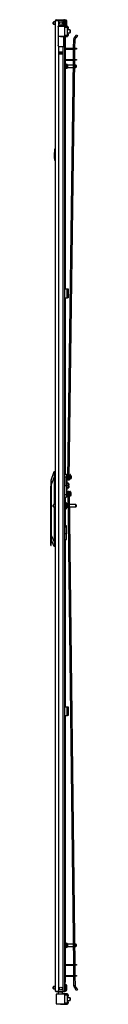
# Model space of a CAD drawing. Extents: x -174 to 36, y -21 to 124.
# Drawn here: x -48 to -46, y 12 to 95 of the extents above; entities that cross this region are included whole.
import ezdxf

# ---------------------------------------------------------------- set-up
doc = ezdxf.new("R2010")
doc.units = 0
doc.header["$MEASUREMENT"] = 0
doc.layers.add('TFR-TRI', color=7, linetype='CONTINUOUS')

msp = doc.modelspace()

# ---------------------------------------------------------------- linework, layer by layer
at = {"layer": 'TFR-TRI', "color": 5, "linetype": 'CONTINUOUS'}
for p, q in [((-47.909, 94.555), (-47.909, 94.587)), ((-47.909, 94.491), (-47.909, 94.555)), ((-47.728, 94.617), (-47.879, 94.617)), ((-47.879, 94.617), (-47.879, 94.57)), ((-47.879, 94.57), (-47.879, 94.476)), ((-46.824, 94.773), (-46.94, 94.773)), ((-46.824, 94.74), (-46.824, 94.773)), ((-46.824, 94.648), (-46.824, 94.74)), ((-46.824, 94.523), (-46.824, 94.648)), ((-46.824, 94.398), (-46.824, 94.523)), ((-46.784, 94.733), (-46.784, 94.693)), ((-46.784, 94.693), (-46.784, 94.588)), ((-46.784, 94.588), (-46.784, 94.458)), ((-47.909, 94.459), (-47.909, 94.491)), ((-47.879, 94.476), (-47.879, 94.429)), ((-47.879, 94.429), (-47.728, 94.429)), ((-46.94, 94.322), (-46.94, 94.296)), ((-46.94, 94.296), (-46.94, 94.279)), ((-46.94, 94.273), (-46.824, 94.273)), ((-46.824, 94.307), (-46.824, 94.398)), ((-46.824, 94.273), (-46.824, 94.307)), ((-46.784, 94.458), (-46.784, 94.353)), ((-46.784, 94.353), (-46.784, 94.313)), ((-46.831, 91.015), (-46.917, 91.015)), ((-46.917, 90.765), (-46.831, 90.765)), ((-46.825, 91.062), (-46.831, 91.062)), ((-46.831, 91.062), (-46.831, 91.029)), ((-46.831, 91.029), (-46.831, 90.943)), ((-46.831, 90.943), (-46.831, 90.837)), ((-46.831, 90.837), (-46.831, 90.751)), ((-46.831, 90.751), (-46.831, 90.718)), ((-46.831, 90.718), (-46.825, 90.718)), ((-46.825, 91.029), (-46.825, 91.062)), ((-46.825, 90.943), (-46.825, 91.029)), ((-46.825, 90.837), (-46.825, 90.943)), ((-46.825, 90.751), (-46.825, 90.837)), ((-46.825, 90.718), (-46.825, 90.751)), ((-46.22, 90.984), (-46.706, 90.984)), ((-46.706, 90.984), (-46.706, 90.937)), ((-46.706, 90.937), (-46.706, 90.843)), ((-46.706, 90.843), (-46.706, 90.796)), ((-46.706, 90.796), (-46.223, 90.796)), ((-46.104, 90.796), (-46.017, 90.796)), ((-46.017, 90.984), (-46.102, 90.984)), ((-46.017, 90.937), (-46.017, 90.984)), ((-46.017, 90.843), (-46.017, 90.937)), ((-46.017, 90.796), (-46.017, 90.843)), ((-45.987, 90.954), (-45.987, 90.922)), ((-45.987, 90.922), (-45.987, 90.858)), ((-45.987, 90.858), (-45.987, 90.826)), ((-47.909, 53.914), (-47.909, 53.946)), ((-47.909, 53.85), (-47.909, 53.914)), ((-47.728, 53.976), (-47.879, 53.976)), ((-47.879, 53.976), (-47.879, 53.929)), ((-47.879, 53.929), (-47.879, 53.835)), ((-46.824, 54.132), (-46.94, 54.132)), ((-46.824, 54.099), (-46.824, 54.132)), ((-46.824, 54.007), (-46.824, 54.099)), ((-46.824, 53.882), (-46.824, 54.007)), ((-46.784, 54.092), (-46.784, 54.052)), ((-46.784, 54.052), (-46.784, 53.947)), ((-46.784, 53.947), (-46.784, 53.817)), ((-46.667, 53.976), (-46.706, 53.976)), ((-46.706, 53.976), (-46.706, 53.929)), ((-46.706, 53.929), (-46.706, 53.835)), ((-46.017, 53.976), (-46.549, 53.976)), ((-46.017, 53.929), (-46.017, 53.976)), ((-46.017, 53.835), (-46.017, 53.929)), ((-45.987, 53.946), (-45.987, 53.914)), ((-45.987, 53.914), (-45.987, 53.85)), ((-47.909, 53.818), (-47.909, 53.85)), ((-47.879, 53.835), (-47.879, 53.788)), ((-47.879, 53.788), (-47.728, 53.788)), ((-46.94, 53.632), (-46.824, 53.632)), ((-46.824, 53.757), (-46.824, 53.882)), ((-46.824, 53.666), (-46.824, 53.757)), ((-46.824, 53.632), (-46.824, 53.666)), ((-46.784, 53.817), (-46.784, 53.712)), ((-46.784, 53.712), (-46.784, 53.672)), ((-46.706, 53.835), (-46.706, 53.788)), ((-46.706, 53.788), (-46.665, 53.788)), ((-46.547, 53.788), (-46.017, 53.788)), ((-46.017, 53.788), (-46.017, 53.835)), ((-45.987, 53.85), (-45.987, 53.818)), ((-46.831, 16.999), (-46.917, 16.999)), ((-46.917, 16.749), (-46.831, 16.749)), ((-46.825, 17.046), (-46.831, 17.046)), ((-46.831, 17.046), (-46.831, 17.013)), ((-46.831, 17.013), (-46.831, 16.927)), ((-46.831, 16.927), (-46.831, 16.821)), ((-46.831, 16.821), (-46.831, 16.735)), ((-46.831, 16.735), (-46.831, 16.702)), ((-46.831, 16.702), (-46.825, 16.702)), ((-46.825, 17.013), (-46.825, 17.046)), ((-46.825, 16.927), (-46.825, 17.013)), ((-46.825, 16.821), (-46.825, 16.927)), ((-46.825, 16.735), (-46.825, 16.821)), ((-46.825, 16.702), (-46.825, 16.735)), ((-46.237, 16.968), (-46.706, 16.968)), ((-46.706, 16.968), (-46.706, 16.921)), ((-46.706, 16.921), (-46.706, 16.827)), ((-46.706, 16.827), (-46.706, 16.78)), ((-46.706, 16.78), (-46.235, 16.78)), ((-46.017, 16.968), (-46.119, 16.968)), ((-46.117, 16.78), (-46.017, 16.78)), ((-46.017, 16.921), (-46.017, 16.968)), ((-46.017, 16.827), (-46.017, 16.921)), ((-46.017, 16.78), (-46.017, 16.827)), ((-45.987, 16.938), (-45.987, 16.906)), ((-45.987, 16.906), (-45.987, 16.842)), ((-45.987, 16.842), (-45.987, 16.81)), ((-47.909, 13.332), (-47.909, 13.364)), ((-47.909, 13.268), (-47.909, 13.332)), ((-47.909, 13.236), (-47.909, 13.268)), ((-47.728, 13.394), (-47.879, 13.394)), ((-47.879, 13.394), (-47.879, 13.347)), ((-47.879, 13.347), (-47.879, 13.253)), ((-46.824, 13.55), (-46.94, 13.55)), ((-46.824, 13.517), (-46.824, 13.55)), ((-46.824, 13.425), (-46.824, 13.517)), ((-46.824, 13.3), (-46.824, 13.425)), ((-46.824, 13.175), (-46.824, 13.3)), ((-46.784, 13.51), (-46.784, 13.47)), ((-46.784, 13.47), (-46.784, 13.365)), ((-46.784, 13.365), (-46.784, 13.235)), ((-47.879, 13.253), (-47.879, 13.206)), ((-47.879, 13.206), (-47.728, 13.206)), ((-46.94, 13.05), (-46.824, 13.05)), ((-46.824, 13.084), (-46.824, 13.175)), ((-46.824, 13.05), (-46.824, 13.084)), ((-46.784, 13.235), (-46.784, 13.13)), ((-46.784, 13.13), (-46.784, 13.09))]:
    msp.add_line(p, q, dxfattribs=at)
at = {"layer": 'TFR-TRI', "color": 20, "linetype": 'CONTINUOUS'}
for p, q in [((-47.728, 13.025), (-47.728, 94.74)), ((-47.728, 94.74), (-47.691, 94.74)), ((-47.691, 94.74), (-47.59, 94.74)), ((-47.657, 94.811), (-47.593, 94.811)), ((-47.657, 94.771), (-47.657, 94.811)), ((-47.593, 94.771), (-47.657, 94.771)), ((-47.593, 94.811), (-47.44, 94.811)), ((-47.44, 94.771), (-47.593, 94.771)), ((-47.59, 94.74), (-47.452, 94.74)), ((-47.452, 94.312), (-47.452, 94.74)), ((-47.452, 94.74), (-47.157, 94.74)), ((-47.44, 94.811), (-47.163, 94.811)), ((-47.44, 94.811), (-47.44, 94.771)), ((-47.163, 94.771), (-47.44, 94.771)), ((-47.163, 94.811), (-47.067, 94.811)), ((-47.163, 94.771), (-47.163, 94.811)), ((-47.067, 94.771), (-47.163, 94.771)), ((-47.078, 94.401), (-47.078, 94.661)), ((-47.067, 94.811), (-47.011, 94.811)), ((-47.011, 94.771), (-47.067, 94.771)), ((-47.011, 94.811), (-47.011, 94.771)), ((-46.98, 94.74), (-46.98, 94.401)), ((-46.94, 94.74), (-46.94, 94.401)), ((-47.491, 94.244), (-47.49, 94.257)), ((-47.491, 94.244), (-47.491, 92.633)), ((-47.49, 94.257), (-47.487, 94.27)), ((-47.487, 94.27), (-47.482, 94.281)), ((-47.482, 94.281), (-47.474, 94.293)), ((-47.474, 94.293), (-47.464, 94.303)), ((-47.464, 94.303), (-47.452, 94.312)), ((-47.413, 94.322), (-47.157, 94.322)), ((-46.98, 94.345), (-46.98, 94.401)), ((-46.98, 94.401), (-46.94, 94.401)), ((-46.98, 94.322), (-46.98, 94.345)), ((-46.94, 94.322), (-46.98, 94.322)), ((-46.956, 94.322), (-46.956, 94.279)), ((-46.94, 94.401), (-46.94, 94.345)), ((-46.94, 94.345), (-46.94, 94.322)), ((-46.917, 94.273), (-46.917, 94.264)), ((-46.917, 93.391), (-46.917, 92.4)), ((-47.49, 92.618), (-47.491, 92.633)), ((-47.486, 92.604), (-47.49, 92.618)), ((-47.48, 92.592), (-47.486, 92.604)), ((-47.472, 92.582), (-47.48, 92.592)), ((-47.463, 92.573), (-47.472, 92.582)), ((-47.452, 92.565), (-47.463, 92.573)), ((-47.452, 13.025), (-47.452, 92.565)), ((-47.413, 92.555), (-47.078, 92.555)), ((-47.393, 91.94), (-47.393, 92.083)), ((-47.393, 92.083), (-47.137, 92.083)), ((-47.18, 92.05), (-47.18, 92.082)), ((-47.149, 92.05), (-47.149, 92.082)), ((-47.137, 91.94), (-47.137, 92.083)), ((-47.078, 13.025), (-47.078, 92.555)), ((-47.078, 92.555), (-46.981, 92.555)), ((-46.981, 92.555), (-46.94, 92.555)), ((-46.94, 13.025), (-46.94, 92.555)), ((-46.917, 92.337), (-46.917, 91.462)), ((-47.393, 91.94), (-47.137, 91.94)), ((-47.18, 91.939), (-47.18, 91.972)), ((-47.149, 91.939), (-47.149, 91.972)), ((-46.917, 91.4), (-46.917, 72.14)), ((-46.917, 71.392), (-46.917, 56.544)), ((-46.917, 54.614), (-46.917, 54.132)), ((-46.917, 53.633), (-46.917, 52.206)), ((-46.917, 51.053), (-46.917, 36.963)), ((-46.917, 36.214), (-46.917, 15.266)), ((-46.917, 15.203), (-46.917, 14.329)), ((-46.917, 14.266), (-46.917, 13.782)), ((-46.917, 13.782), (-46.94, 13.782)), ((-46.917, 13.55), (-46.917, 13.782)), ((-47.728, 13.025), (-47.691, 13.025)), ((-47.691, 13.025), (-47.59, 13.025)), ((-47.657, 12.993), (-47.593, 12.993)), ((-47.657, 12.954), (-47.657, 12.993)), ((-47.593, 12.954), (-47.657, 12.954)), ((-47.593, 12.993), (-47.44, 12.993)), ((-47.44, 12.954), (-47.593, 12.954)), ((-47.59, 13.025), (-47.452, 13.025)), ((-47.452, 13.025), (-47.078, 13.025)), ((-47.44, 12.993), (-47.098, 12.993)), ((-47.44, 12.993), (-47.44, 12.954)), ((-47.098, 12.954), (-47.44, 12.954)), ((-47.098, 12.993), (-46.986, 12.993)), ((-47.098, 12.954), (-47.098, 12.993)), ((-46.986, 12.954), (-47.098, 12.954)), ((-47.078, 13.025), (-46.981, 13.025)), ((-46.986, 12.993), (-46.94, 12.993)), ((-46.94, 12.954), (-46.986, 12.954)), ((-46.981, 13.025), (-46.94, 13.025)), ((-46.94, 12.993), (-46.94, 12.954))]:
    msp.add_line(p, q, dxfattribs=at)
at = {"layer": 'TFR-TRI', "color": 58, "linetype": 'CONTINUOUS'}
for p, q in [((-47.657, 94.771), (-47.657, 94.739)), ((-47.22, 92.049), (-47.22, 92.081)), ((-47.188, 92.081), (-47.188, 92.049)), ((-47.22, 91.94), (-47.22, 91.972)), ((-47.188, 91.972), (-47.188, 91.94)), ((-47.657, 13.025), (-47.657, 12.993))]:
    msp.add_line(p, q, dxfattribs=at)
at = {"layer": 'TFR-TRI', "color": 153, "linetype": 'CONTINUOUS'}
for p, q in [((-47.027, 94.74), (-47.157, 94.74)), ((-46.98, 94.74), (-47.027, 94.74)), ((-47.479, 94.291), (-47.312, 94.291)), ((-47.312, 94.291), (-47.145, 94.291)), ((-47.145, 94.291), (-47.024, 94.291)), ((-47.024, 94.291), (-46.98, 94.291)), ((-46.98, 94.291), (-46.98, 94.322)), ((-47.501, 12.915), (-47.501, 12.756)), ((-47.446, 12.915), (-47.501, 12.915)), ((-47.314, 12.915), (-47.446, 12.915)), ((-47.182, 12.915), (-47.314, 12.915)), ((-47.127, 12.915), (-47.182, 12.915)), ((-47.127, 12.776), (-47.127, 12.915))]:
    msp.add_line(p, q, dxfattribs=at)
at = {"layer": 'TFR-TRI', "color": 63, "linetype": 'CONTINUOUS'}
for p, q in [((-47.5, 94.259), (-47.314, 94.261)), ((-47.314, 94.241), (-47.491, 94.24)), ((-47.314, 94.261), (-47.19, 94.26)), ((-47.314, 94.26), (-47.314, 94.261)), ((-47.314, 94.257), (-47.314, 94.26)), ((-47.314, 94.252), (-47.314, 94.257)), ((-47.314, 94.246), (-47.314, 94.252)), ((-47.314, 94.243), (-47.314, 94.246)), ((-47.314, 94.241), (-47.314, 94.243)), ((-47.182, 94.241), (-47.314, 94.241)), ((-47.19, 94.26), (-47.084, 94.26)), ((-47.071, 94.24), (-47.182, 94.241)), ((-47.084, 94.26), (-47.014, 94.26)), ((-46.996, 94.24), (-47.071, 94.24)), ((-47.014, 94.26), (-46.989, 94.26)), ((-46.97, 94.24), (-46.996, 94.24)), ((-46.724, 94.266), (-46.995, 94.264)), ((-46.989, 94.26), (-46.946, 94.259)), ((-46.97, 94.24), (-46.97, 93.416)), ((-46.94, 94.24), (-46.97, 94.24)), ((-46.94, 94.166), (-46.97, 94.165)), ((-46.724, 94.154), (-46.97, 94.145)), ((-46.946, 94.259), (-46.724, 94.258)), ((-46.942, 94.254), (-46.946, 94.259)), ((-46.94, 94.24), (-46.942, 94.254)), ((-46.724, 94.239), (-46.94, 94.24)), ((-46.94, 94.24), (-46.94, 94.166)), ((-46.724, 94.173), (-46.94, 94.166)), ((-46.724, 94.261), (-46.724, 94.266)), ((-46.724, 94.258), (-46.724, 94.261)), ((-46.724, 94.258), (-46.724, 94.239)), ((-46.724, 94.239), (-46.724, 94.173)), ((-46.664, 94.202), (-46.724, 94.204)), ((-46.724, 94.173), (-46.724, 94.154)), ((-46.724, 93.502), (-46.724, 94.154)), ((-46.724, 94.042), (-46.664, 94.045)), ((-46.664, 94.162), (-46.664, 94.202)), ((-46.664, 94.084), (-46.664, 94.162)), ((-46.664, 94.045), (-46.664, 94.084)), ((-46.645, 94.182), (-46.645, 94.153)), ((-46.645, 94.153), (-46.645, 94.094)), ((-46.645, 94.094), (-46.645, 94.064)), ((-47.491, 93.416), (-47.314, 93.414)), ((-47.314, 93.395), (-47.491, 93.396)), ((-47.314, 93.414), (-47.182, 93.415)), ((-47.314, 93.395), (-47.314, 93.414)), ((-47.314, 93.413), (-47.314, 93.414)), ((-47.314, 93.41), (-47.314, 93.413)), ((-47.314, 93.404), (-47.314, 93.41)), ((-47.314, 93.399), (-47.314, 93.404)), ((-47.314, 93.396), (-47.314, 93.399)), ((-47.314, 93.395), (-47.314, 93.396)), ((-47.314, 93.395), (-46.724, 93.39)), ((-47.19, 93.395), (-47.314, 93.395)), ((-47.084, 93.396), (-47.19, 93.395)), ((-47.182, 93.415), (-47.071, 93.415)), ((-47.014, 93.396), (-47.084, 93.396)), ((-47.071, 93.415), (-46.996, 93.416)), ((-46.989, 93.396), (-47.014, 93.396)), ((-46.996, 93.416), (-46.97, 93.416)), ((-46.946, 93.396), (-46.989, 93.396)), ((-46.97, 93.511), (-46.724, 93.502)), ((-46.97, 93.491), (-46.94, 93.49)), ((-46.97, 93.416), (-46.94, 93.416)), ((-46.946, 93.396), (-46.942, 93.402)), ((-46.724, 93.397), (-46.946, 93.396)), ((-46.942, 93.402), (-46.94, 93.416)), ((-46.94, 93.49), (-46.94, 93.416)), ((-46.94, 93.49), (-46.724, 93.483)), ((-46.94, 93.416), (-46.724, 93.417)), ((-46.664, 93.611), (-46.724, 93.613)), ((-46.724, 93.502), (-46.724, 93.483)), ((-46.724, 93.483), (-46.724, 93.417)), ((-46.724, 93.452), (-46.664, 93.454)), ((-46.724, 93.417), (-46.724, 93.397)), ((-46.724, 93.397), (-46.724, 93.395)), ((-46.724, 93.395), (-46.724, 93.39)), ((-46.664, 93.572), (-46.664, 93.611)), ((-46.664, 93.493), (-46.664, 93.572)), ((-46.664, 93.454), (-46.664, 93.493)), ((-46.645, 93.592), (-46.645, 93.562)), ((-46.645, 93.562), (-46.645, 93.503)), ((-46.645, 93.503), (-46.645, 93.474)), ((-47.632, 12.755), (-47.659, 12.754)), ((-47.659, 12.754), (-47.659, 11.933)), ((-47.639, 12.774), (-47.615, 12.774)), ((-47.557, 12.755), (-47.632, 12.755)), ((-47.615, 12.774), (-47.544, 12.775)), ((-47.445, 12.756), (-47.557, 12.755)), ((-47.544, 12.775), (-47.439, 12.776)), ((-47.314, 12.757), (-47.445, 12.756)), ((-47.439, 12.776), (-47.314, 12.777)), ((-47.314, 12.777), (-47.19, 12.776)), ((-47.314, 12.776), (-47.314, 12.777)), ((-47.314, 12.773), (-47.314, 12.776)), ((-47.314, 12.768), (-47.314, 12.773)), ((-47.314, 12.762), (-47.314, 12.768)), ((-47.314, 12.759), (-47.314, 12.762)), ((-47.314, 12.757), (-47.314, 12.759)), ((-47.182, 12.757), (-47.314, 12.757)), ((-47.19, 12.776), (-47.084, 12.776)), ((-47.071, 12.756), (-47.182, 12.757)), ((-46.724, 12.782), (-47.127, 12.779)), ((-47.084, 12.776), (-47.014, 12.776)), ((-46.996, 12.756), (-47.071, 12.756)), ((-47.014, 12.776), (-46.989, 12.776)), ((-46.97, 12.756), (-46.996, 12.756)), ((-46.989, 12.776), (-46.946, 12.775)), ((-46.97, 12.756), (-46.97, 11.932)), ((-46.94, 12.756), (-46.97, 12.756)), ((-46.94, 12.682), (-46.97, 12.681)), ((-46.724, 12.67), (-46.97, 12.661)), ((-46.946, 12.775), (-46.724, 12.774)), ((-46.942, 12.77), (-46.946, 12.775)), ((-46.94, 12.756), (-46.942, 12.77)), ((-46.724, 12.755), (-46.94, 12.756)), ((-46.94, 12.756), (-46.94, 12.682)), ((-46.724, 12.689), (-46.94, 12.682)), ((-46.724, 12.777), (-46.724, 12.782)), ((-46.724, 12.774), (-46.724, 12.777)), ((-46.724, 12.774), (-46.724, 12.755)), ((-46.724, 12.755), (-46.724, 12.689)), ((-46.664, 12.718), (-46.724, 12.72)), ((-46.724, 12.689), (-46.724, 12.67)), ((-46.724, 12.018), (-46.724, 12.67)), ((-46.724, 12.559), (-46.664, 12.561)), ((-46.664, 12.679), (-46.664, 12.718)), ((-46.664, 12.6), (-46.664, 12.679)), ((-46.664, 12.561), (-46.664, 12.6)), ((-46.645, 12.698), (-46.645, 12.669)), ((-46.645, 12.669), (-46.645, 12.61)), ((-46.645, 12.61), (-46.645, 12.58)), ((-47.659, 11.933), (-47.632, 11.933)), ((-47.615, 11.913), (-47.639, 11.914)), ((-47.632, 11.933), (-47.558, 11.933)), ((-47.545, 11.913), (-47.615, 11.913)), ((-47.558, 11.933), (-47.446, 11.932)), ((-47.439, 11.912), (-47.545, 11.913)), ((-47.446, 11.932), (-47.314, 11.931)), ((-47.314, 11.911), (-47.439, 11.912)), ((-47.314, 11.931), (-47.182, 11.931)), ((-47.314, 11.911), (-47.314, 11.931)), ((-47.314, 11.929), (-47.314, 11.931)), ((-47.314, 11.926), (-47.314, 11.929)), ((-47.314, 11.92), (-47.314, 11.926)), ((-47.314, 11.915), (-47.314, 11.92)), ((-47.314, 11.912), (-47.314, 11.915)), ((-47.314, 11.911), (-47.314, 11.912)), ((-47.314, 11.911), (-46.724, 11.906)), ((-47.19, 11.911), (-47.314, 11.911)), ((-47.084, 11.912), (-47.19, 11.911)), ((-47.182, 11.931), (-47.071, 11.932)), ((-47.014, 11.912), (-47.084, 11.912)), ((-47.071, 11.932), (-46.996, 11.932)), ((-46.989, 11.912), (-47.014, 11.912)), ((-46.996, 11.932), (-46.97, 11.932)), ((-46.946, 11.912), (-46.989, 11.912)), ((-46.97, 12.027), (-46.724, 12.018)), ((-46.97, 12.007), (-46.94, 12.006)), ((-46.97, 11.932), (-46.94, 11.932)), ((-46.946, 11.912), (-46.942, 11.918)), ((-46.724, 11.913), (-46.946, 11.912)), ((-46.942, 11.918), (-46.94, 11.932)), ((-46.94, 12.006), (-46.94, 11.932)), ((-46.94, 12.006), (-46.724, 11.999)), ((-46.94, 11.932), (-46.724, 11.933)), ((-46.664, 12.127), (-46.724, 12.129)), ((-46.724, 12.018), (-46.724, 11.999)), ((-46.724, 11.999), (-46.724, 11.933)), ((-46.724, 11.968), (-46.664, 11.97)), ((-46.724, 11.933), (-46.724, 11.913)), ((-46.724, 11.913), (-46.724, 11.911)), ((-46.724, 11.911), (-46.724, 11.906)), ((-46.664, 12.088), (-46.664, 12.127)), ((-46.664, 12.009), (-46.664, 12.088)), ((-46.664, 11.97), (-46.664, 12.009)), ((-46.645, 12.108), (-46.645, 12.078)), ((-46.645, 12.078), (-46.645, 12.019)), ((-46.645, 12.019), (-46.645, 11.99))]:
    msp.add_line(p, q, dxfattribs=at)
at = {"layer": 'TFR-TRI', "color": 151, "linetype": 'CONTINUOUS'}
for p, q in [((-46.982, 94.279), (-46.94, 94.279)), ((-46.94, 94.279), (-46.94, 94.275)), ((-46.94, 94.275), (-46.94, 94.264)), ((-47.05, 93.392), (-47.05, 92.555)), ((-47.019, 93.356), (-47.019, 93.392)), ((-47.019, 93.342), (-47.019, 93.356)), ((-47.019, 93.319), (-47.019, 93.342)), ((-47.019, 93.342), (-46.94, 93.342)), ((-47.019, 93.263), (-47.019, 93.319)), ((-47.019, 93.263), (-47.019, 92.555)), ((-46.94, 93.263), (-47.019, 93.263)), ((-46.94, 93.392), (-46.94, 93.356)), ((-46.94, 93.356), (-46.94, 93.342)), ((-46.94, 93.342), (-46.94, 93.319)), ((-46.94, 93.319), (-46.94, 93.263)), ((-46.94, 93.263), (-46.94, 92.555)), ((-47.137, 92.082), (-47.393, 92.082)), ((-47.393, 92.051), (-47.324, 92.051)), ((-47.324, 92.051), (-47.318, 92.051)), ((-47.324, 91.972), (-47.324, 92.051)), ((-47.318, 92.051), (-47.304, 92.051)), ((-47.304, 92.051), (-47.226, 92.051)), ((-47.304, 92.051), (-47.304, 91.972)), ((-47.226, 92.051), (-47.212, 92.051)), ((-47.226, 91.972), (-47.226, 92.051)), ((-47.212, 92.051), (-47.206, 92.051)), ((-47.206, 92.051), (-47.137, 92.051)), ((-47.206, 92.051), (-47.206, 91.972)), ((-47.324, 91.972), (-47.393, 91.972)), ((-47.318, 91.972), (-47.324, 91.972)), ((-47.304, 91.972), (-47.318, 91.972)), ((-47.304, 91.972), (-47.226, 91.972)), ((-47.212, 91.972), (-47.226, 91.972)), ((-47.206, 91.972), (-47.212, 91.972)), ((-47.137, 91.972), (-47.206, 91.972)), ((-48.082, 56.052), (-47.831, 56.76)), ((-47.811, 56.681), (-47.846, 56.326)), ((-47.831, 56.76), (-47.821, 56.76)), ((-47.821, 56.76), (-47.728, 56.76)), ((-47.816, 56.757), (-47.821, 56.76)), ((-47.812, 56.745), (-47.816, 56.757)), ((-47.809, 56.728), (-47.812, 56.745)), ((-47.811, 56.681), (-47.808, 56.706)), ((-47.728, 56.681), (-47.811, 56.681)), ((-47.808, 56.706), (-47.809, 56.728)), ((-47.846, 56.326), (-48.082, 55.658)), ((-48.082, 56.025), (-48.082, 56.052)), ((-48.082, 55.949), (-48.082, 56.025)), ((-48.082, 55.824), (-48.082, 55.949)), ((-48.082, 55.658), (-48.082, 55.824)), ((-48.082, 51.403), (-48.082, 55.658)), ((-47.846, 56.326), (-47.846, 53.976)), ((-47.846, 53.788), (-47.846, 50.858)), ((-48.082, 51.182), (-48.082, 51.403)), ((-48.082, 51.403), (-47.846, 50.858)), ((-46.81, 52.205), (-46.94, 52.205)), ((-46.81, 52.079), (-46.94, 52.079)), ((-46.81, 51.528), (-46.94, 51.528)), ((-46.81, 52.172), (-46.81, 52.205)), ((-46.81, 52.079), (-46.81, 52.172)), ((-46.81, 51.528), (-46.81, 52.079)), ((-46.81, 51.346), (-46.81, 51.528)), ((-47.824, 50.461), (-48.082, 51.055)), ((-47.846, 50.858), (-47.808, 50.54)), ((-46.94, 51.052), (-46.81, 51.052)), ((-46.81, 51.191), (-46.81, 51.346)), ((-46.81, 51.088), (-46.81, 51.191)), ((-46.81, 51.052), (-46.81, 51.088)), ((-47.814, 50.461), (-47.824, 50.461)), ((-47.814, 50.461), (-47.809, 50.465)), ((-47.728, 50.461), (-47.814, 50.461)), ((-47.809, 50.465), (-47.805, 50.478)), ((-47.808, 50.54), (-47.728, 50.54)), ((-47.805, 50.522), (-47.808, 50.54)), ((-47.803, 50.498), (-47.805, 50.522)), ((-47.805, 50.478), (-47.803, 50.498))]:
    msp.add_line(p, q, dxfattribs=at)
at = {"layer": 'TFR-TRI', "color": 252, "linetype": 'CONTINUOUS'}
for p, q in [((-46.502, 93.944), (-46.724, 93.944)), ((-46.502, 93.944), (-46.724, 93.944)), ((-46.724, 93.712), (-46.502, 93.712)), ((-46.487, 93.928), (-46.502, 93.944)), ((-46.487, 93.929), (-46.502, 93.944)), ((-46.502, 93.91), (-46.502, 93.944)), ((-46.502, 93.944), (-46.502, 93.944)), ((-46.502, 93.828), (-46.502, 93.91)), ((-46.502, 93.746), (-46.502, 93.828)), ((-46.502, 93.712), (-46.502, 93.746)), ((-46.502, 93.712), (-46.487, 93.727)), ((-46.487, 93.929), (-46.487, 93.928)), ((-46.487, 93.928), (-46.487, 93.878)), ((-46.487, 93.878), (-46.487, 93.777)), ((-46.487, 93.777), (-46.487, 93.727)), ((-48.09, 55.977), (-48.129, 55.83)), ((-48.129, 55.83), (-48.129, 55.791)), ((-48.129, 55.791), (-48.129, 55.684)), ((-48.129, 55.684), (-48.129, 55.539)), ((-48.082, 55.977), (-48.09, 55.977)), ((-48.09, 55.977), (-48.09, 55.943)), ((-48.09, 55.943), (-48.09, 55.848)), ((-48.09, 55.848), (-48.09, 55.706)), ((-48.09, 55.706), (-48.09, 55.539)), ((-48.129, 51.697), (-48.129, 55.539)), ((-48.09, 55.539), (-48.129, 55.539)), ((-48.082, 55.539), (-48.09, 55.539)), ((-48.09, 55.539), (-48.09, 50.981)), ((-48.129, 51.864), (-48.137, 51.864)), ((-48.137, 51.864), (-48.137, 51.831)), ((-48.137, 51.831), (-48.137, 51.738)), ((-48.137, 51.738), (-48.137, 51.603)), ((-48.137, 51.603), (-48.137, 51.453)), ((-48.137, 51.453), (-48.137, 51.318)), ((-48.117, 51.528), (-48.129, 51.697)), ((-48.129, 51.358), (-48.117, 51.528)), ((-48.137, 51.318), (-48.137, 51.225)), ((-48.137, 51.225), (-48.137, 51.191)), ((-48.137, 51.191), (-48.129, 51.191)), ((-48.129, 50.654), (-48.129, 51.358)), ((-48.1, 50.802), (-48.129, 50.654)), ((-48.129, 50.572), (-48.129, 50.654)), ((-48.129, 50.544), (-48.129, 50.572)), ((-48.09, 50.981), (-48.1, 50.802)), ((-48.09, 50.981), (-48.082, 50.981)), ((-48.082, 50.981), (-48.082, 51.182)), ((-48.082, 50.814), (-48.082, 50.981)), ((-48.082, 50.672), (-48.082, 50.814)), ((-48.082, 50.577), (-48.082, 50.672)), ((-48.082, 50.544), (-48.082, 50.577)), ((-48.129, 50.544), (-48.082, 50.544)), ((-46.502, 12.46), (-46.724, 12.46)), ((-46.502, 12.46), (-46.724, 12.46)), ((-46.487, 12.445), (-46.502, 12.46)), ((-46.487, 12.445), (-46.502, 12.46)), ((-46.502, 12.426), (-46.502, 12.46)), ((-46.502, 12.46), (-46.502, 12.46)), ((-46.487, 12.445), (-46.487, 12.394)), ((-46.487, 12.445), (-46.487, 12.445)), ((-46.724, 12.228), (-46.502, 12.228)), ((-46.502, 12.344), (-46.502, 12.426)), ((-46.502, 12.262), (-46.502, 12.344)), ((-46.502, 12.228), (-46.502, 12.262)), ((-46.502, 12.228), (-46.487, 12.243)), ((-46.487, 12.394), (-46.487, 12.293)), ((-46.487, 12.293), (-46.487, 12.243))]:
    msp.add_line(p, q, dxfattribs=at)
at = {"layer": 'TFR-TRI', "color": 190, "linetype": 'CONTINUOUS'}
for p, q in [((-46.201, 92.4), (-46.192, 93.131)), ((-46.074, 93.129), (-46.192, 93.131)), ((-46.171, 93.205), (-46.08, 93.358)), ((-46.069, 93.145), (-46.171, 93.205)), ((-46.083, 92.4), (-46.074, 93.129)), ((-46.08, 93.358), (-45.979, 93.527)), ((-45.978, 93.298), (-46.08, 93.358)), ((-46.069, 93.145), (-45.978, 93.298)), ((-45.979, 93.527), (-45.878, 93.467)), ((-45.878, 93.467), (-45.978, 93.298)), ((-46.214, 91.463), (-46.202, 92.337)), ((-46.096, 91.463), (-46.084, 92.337)), ((-46.679, 56.157), (-46.215, 91.4)), ((-46.561, 56.156), (-46.097, 91.4)), ((-46.681, 56.039), (-46.68, 56.074)), ((-46.563, 56.038), (-46.681, 56.039)), ((-46.68, 56.074), (-46.679, 56.157)), ((-46.679, 56.157), (-46.561, 56.156)), ((-46.562, 56.072), (-46.563, 56.038)), ((-46.561, 56.156), (-46.562, 56.072)), ((-46.68, 55.119), (-46.562, 55.12)), ((-46.68, 55.084), (-46.68, 55.119)), ((-46.679, 55.001), (-46.68, 55.084)), ((-46.561, 55.002), (-46.679, 55.001)), ((-46.679, 55.001), (-46.218, 15.265)), ((-46.562, 55.12), (-46.562, 55.086)), ((-46.562, 55.086), (-46.561, 55.002)), ((-46.561, 55.002), (-46.1, 15.265)), ((-46.217, 15.202), (-46.207, 14.329)), ((-46.099, 15.203), (-46.089, 14.329)), ((-46.206, 14.266), (-46.197, 13.484)), ((-46.088, 14.265), (-46.079, 13.485)), ((-46.197, 13.484), (-46.079, 13.485)), ((-46.172, 13.396), (-46.071, 13.456)), ((-46.172, 13.396), (-46.081, 13.242)), ((-46.081, 13.242), (-45.98, 13.303)), ((-46.071, 13.456), (-45.98, 13.303)), ((-45.98, 13.303), (-45.879, 13.133)), ((-45.981, 13.073), (-46.081, 13.242)), ((-45.879, 13.133), (-45.981, 13.073))]:
    msp.add_line(p, q, dxfattribs=at)
at = {"layer": 'TFR-TRI', "color": 140, "linetype": 'CONTINUOUS'}
for p, q in [((-46.94, 92.4), (-46.109, 92.4)), ((-46.94, 92.337), (-46.109, 92.337)), ((-46.109, 92.337), (-46.109, 92.4)), ((-46.109, 92.4), (-45.998, 92.4)), ((-45.998, 92.337), (-46.109, 92.337)), ((-45.998, 92.4), (-45.952, 92.4)), ((-45.952, 92.337), (-45.998, 92.337)), ((-45.952, 92.4), (-45.952, 92.337)), ((-46.94, 91.463), (-46.109, 91.463)), ((-46.94, 91.4), (-46.109, 91.4)), ((-46.109, 91.4), (-46.109, 91.463)), ((-46.109, 91.463), (-45.998, 91.463)), ((-45.998, 91.4), (-46.109, 91.4)), ((-45.998, 91.463), (-45.952, 91.463)), ((-45.952, 91.4), (-45.998, 91.4)), ((-45.952, 91.463), (-45.952, 91.4)), ((-46.94, 15.265), (-46.109, 15.265)), ((-46.94, 15.202), (-46.109, 15.202)), ((-46.109, 15.202), (-46.109, 15.265)), ((-46.109, 15.265), (-45.998, 15.265)), ((-45.998, 15.202), (-46.109, 15.202)), ((-45.998, 15.265), (-45.952, 15.265)), ((-45.952, 15.202), (-45.998, 15.202)), ((-45.952, 15.265), (-45.952, 15.202)), ((-46.94, 14.328), (-46.109, 14.328)), ((-46.94, 14.265), (-46.109, 14.265)), ((-46.109, 14.265), (-46.109, 14.328)), ((-46.109, 14.328), (-45.998, 14.328)), ((-45.998, 14.265), (-46.109, 14.265)), ((-45.998, 14.328), (-45.952, 14.328)), ((-45.952, 14.265), (-45.998, 14.265)), ((-45.952, 14.328), (-45.952, 14.265))]:
    msp.add_line(p, q, dxfattribs=at)
at = {"layer": 'TFR-TRI', "color": 150, "linetype": 'CONTINUOUS'}
for p, q in [((-47.813, 83.771), (-47.793, 83.771)), ((-47.813, 83.771), (-47.813, 83.731)), ((-47.793, 83.913), (-47.793, 83.932)), ((-47.793, 82.985), (-47.793, 83.913)), ((-47.79, 83.913), (-47.793, 83.913)), ((-47.783, 83.913), (-47.79, 83.913)), ((-47.783, 83.942), (-47.728, 83.947)), ((-47.783, 83.942), (-47.783, 83.913)), ((-47.728, 83.917), (-47.783, 83.913)), ((-47.783, 83.913), (-47.783, 82.985)), ((-47.813, 83.731), (-47.813, 83.626)), ((-47.813, 83.626), (-47.793, 83.627)), ((-47.813, 83.624), (-47.813, 83.626)), ((-47.813, 83.621), (-47.813, 83.624)), ((-47.813, 83.62), (-47.813, 83.621)), ((-47.813, 83.619), (-47.813, 83.62)), ((-47.813, 83.619), (-47.793, 83.62)), ((-47.813, 83.609), (-47.813, 83.619)), ((-47.793, 83.61), (-47.813, 83.609)), ((-47.813, 83.53), (-47.813, 83.609)), ((-47.813, 83.53), (-47.793, 83.529)), ((-47.813, 83.52), (-47.813, 83.53)), ((-47.793, 83.519), (-47.813, 83.52)), ((-47.813, 83.51), (-47.813, 83.52)), ((-47.793, 83.509), (-47.813, 83.51)), ((-47.813, 83.137), (-47.813, 83.51)), ((-47.813, 83.137), (-47.793, 83.136)), ((-47.813, 83.127), (-47.813, 83.137)), ((-47.793, 83.126), (-47.813, 83.127)), ((-47.793, 82.965), (-47.793, 82.985)), ((-47.79, 82.985), (-47.793, 82.985)), ((-47.783, 82.985), (-47.79, 82.985)), ((-47.783, 82.985), (-47.728, 82.98)), ((-47.783, 82.985), (-47.783, 82.955)), ((-47.728, 82.95), (-47.783, 82.955))]:
    msp.add_line(p, q, dxfattribs=at)
at = {"layer": 'TFR-TRI', "color": 30, "linetype": 'CONTINUOUS'}
for p, q in [((-46.94, 72.141), (-46.739, 72.141)), ((-46.739, 71.393), (-46.739, 72.141)), ((-46.739, 72.141), (-46.717, 72.141)), ((-46.717, 72.141), (-46.708, 72.141)), ((-46.708, 72.141), (-46.645, 72.141)), ((-46.708, 72.107), (-46.708, 72.141)), ((-46.645, 72.141), (-46.645, 72.107)), ((-46.94, 71.393), (-46.739, 71.393)), ((-46.739, 71.393), (-46.717, 71.393)), ((-46.717, 71.393), (-46.708, 71.393)), ((-46.708, 72.023), (-46.708, 72.107)), ((-46.708, 71.511), (-46.708, 72.023)), ((-46.645, 72.023), (-46.708, 72.023)), ((-46.708, 71.428), (-46.708, 71.511)), ((-46.708, 71.511), (-46.645, 71.511)), ((-46.708, 71.393), (-46.708, 71.428)), ((-46.645, 71.393), (-46.708, 71.393)), ((-46.645, 72.107), (-46.645, 72.023)), ((-46.645, 72.023), (-46.645, 71.511)), ((-46.645, 71.511), (-46.645, 71.428)), ((-46.645, 71.428), (-46.645, 71.393)), ((-46.94, 36.962), (-46.739, 36.962)), ((-46.739, 36.214), (-46.739, 36.962)), ((-46.739, 36.962), (-46.717, 36.962)), ((-46.717, 36.962), (-46.708, 36.962)), ((-46.708, 36.962), (-46.645, 36.962)), ((-46.708, 36.927), (-46.708, 36.962)), ((-46.708, 36.844), (-46.708, 36.927)), ((-46.708, 36.332), (-46.708, 36.844)), ((-46.645, 36.844), (-46.708, 36.844)), ((-46.645, 36.962), (-46.645, 36.927)), ((-46.645, 36.927), (-46.645, 36.844)), ((-46.645, 36.844), (-46.645, 36.332)), ((-46.94, 36.214), (-46.739, 36.214)), ((-46.739, 36.214), (-46.717, 36.214)), ((-46.717, 36.214), (-46.708, 36.214)), ((-46.708, 36.248), (-46.708, 36.332)), ((-46.708, 36.332), (-46.645, 36.332)), ((-46.708, 36.214), (-46.708, 36.248)), ((-46.645, 36.214), (-46.708, 36.214)), ((-46.645, 36.332), (-46.645, 36.248)), ((-46.645, 36.248), (-46.645, 36.214))]:
    msp.add_line(p, q, dxfattribs=at)
at = {"layer": 'TFR-TRI', "color": 3, "linetype": 'CONTINUOUS'}
for p, q in [((-46.739, 72.003), (-46.708, 72.003)), ((-46.739, 72.003), (-46.739, 71.503)), ((-46.739, 71.503), (-46.708, 71.503)), ((-46.775, 55.859), (-46.802, 55.859)), ((-46.775, 55.821), (-46.775, 55.859)), ((-46.775, 55.719), (-46.775, 55.821)), ((-46.615, 55.776), (-46.775, 55.776)), ((-46.775, 55.771), (-46.615, 55.771)), ((-46.775, 55.579), (-46.775, 55.719)), ((-46.615, 55.584), (-46.775, 55.584)), ((-46.775, 55.439), (-46.775, 55.579)), ((-46.775, 55.574), (-46.615, 55.574)), ((-46.615, 55.776), (-46.615, 55.773)), ((-46.615, 55.773), (-46.615, 55.771)), ((-46.615, 55.771), (-46.602, 55.677)), ((-46.606, 55.631), (-46.615, 55.584)), ((-46.615, 55.584), (-46.615, 55.579)), ((-46.615, 55.579), (-46.615, 55.574)), ((-46.615, 55.574), (-46.606, 55.528)), ((-46.602, 55.677), (-46.606, 55.631)), ((-46.602, 55.75), (-46.602, 55.776)), ((-46.602, 55.677), (-46.602, 55.75)), ((-46.602, 55.579), (-46.602, 55.677)), ((-46.602, 55.481), (-46.602, 55.579)), ((-46.802, 55.3), (-46.775, 55.3)), ((-46.775, 55.337), (-46.775, 55.439)), ((-46.615, 55.388), (-46.775, 55.388)), ((-46.775, 55.382), (-46.615, 55.382)), ((-46.775, 55.3), (-46.775, 55.337)), ((-46.606, 55.434), (-46.615, 55.388)), ((-46.615, 55.388), (-46.615, 55.385)), ((-46.615, 55.385), (-46.615, 55.382)), ((-46.615, 55.382), (-46.606, 55.382)), ((-46.606, 55.528), (-46.602, 55.481)), ((-46.602, 55.481), (-46.606, 55.434)), ((-46.606, 55.382), (-46.602, 55.382)), ((-46.602, 55.409), (-46.602, 55.481)), ((-46.602, 55.382), (-46.602, 55.409)), ((-46.739, 36.824), (-46.708, 36.824)), ((-46.739, 36.824), (-46.739, 36.324)), ((-46.739, 36.324), (-46.708, 36.324))]:
    msp.add_line(p, q, dxfattribs=at)
at = {"layer": 'TFR-TRI', "color": 2, "linetype": 'CONTINUOUS'}
for p, q in [((-46.94, 56.544), (-46.802, 56.544)), ((-46.802, 56.544), (-46.802, 56.478)), ((-46.802, 56.478), (-46.802, 56.316)), ((-46.684, 56.471), (-46.802, 56.471)), ((-46.684, 56.471), (-46.684, 56.436)), ((-46.684, 56.436), (-46.684, 56.344)), ((-46.676, 56.406), (-46.684, 56.406)), ((-46.513, 56.406), (-46.558, 56.406)), ((-46.513, 56.371), (-46.513, 56.406)), ((-46.495, 56.386), (-46.513, 56.386)), ((-46.409, 56.406), (-46.467, 56.406)), ((-46.409, 56.406), (-46.409, 56.371)), ((-46.94, 56.316), (-46.802, 56.316)), ((-46.94, 55.603), (-46.802, 55.603)), ((-46.802, 55.556), (-46.94, 55.556)), ((-46.802, 55.603), (-46.802, 56.316)), ((-46.802, 56.105), (-46.684, 56.105)), ((-46.802, 55.973), (-46.801, 55.973)), ((-46.802, 55.603), (-46.802, 55.579)), ((-46.802, 55.579), (-46.802, 55.556)), ((-46.802, 55.556), (-46.802, 54.842)), ((-46.801, 55.859), (-46.801, 55.973)), ((-46.734, 55.973), (-46.801, 55.973)), ((-46.76, 55.776), (-46.743, 55.848)), ((-46.743, 55.848), (-46.729, 55.936)), ((-46.729, 55.936), (-46.734, 55.973)), ((-46.684, 56.344), (-46.684, 56.231)), ((-46.684, 56.231), (-46.684, 56.14)), ((-46.684, 56.17), (-46.679, 56.17)), ((-46.684, 56.14), (-46.684, 56.105)), ((-46.561, 56.17), (-46.513, 56.17)), ((-46.513, 56.288), (-46.513, 56.371)), ((-46.513, 56.204), (-46.513, 56.288)), ((-46.513, 56.17), (-46.513, 56.204)), ((-46.513, 56.189), (-46.495, 56.189)), ((-46.467, 56.17), (-46.409, 56.17)), ((-46.409, 56.371), (-46.409, 56.288)), ((-46.409, 56.288), (-46.409, 56.204)), ((-46.409, 56.204), (-46.409, 56.17)), ((-46.94, 54.842), (-46.802, 54.842)), ((-46.801, 55.185), (-46.802, 55.185)), ((-46.684, 55.053), (-46.802, 55.053)), ((-46.802, 54.842), (-46.802, 54.68)), ((-46.801, 55.3), (-46.801, 55.185)), ((-46.801, 55.185), (-46.734, 55.185)), ((-46.743, 55.31), (-46.76, 55.382)), ((-46.729, 55.222), (-46.743, 55.31)), ((-46.734, 55.185), (-46.729, 55.222)), ((-46.684, 55.019), (-46.684, 55.053)), ((-46.684, 54.927), (-46.684, 55.019)), ((-46.679, 54.989), (-46.684, 54.989)), ((-46.684, 54.814), (-46.684, 54.927)), ((-46.684, 54.722), (-46.684, 54.814)), ((-46.684, 54.752), (-46.676, 54.752)), ((-46.684, 54.687), (-46.684, 54.722)), ((-46.513, 54.989), (-46.561, 54.989)), ((-46.558, 54.752), (-46.513, 54.752)), ((-46.513, 54.989), (-46.513, 54.954)), ((-46.495, 54.969), (-46.513, 54.969)), ((-46.513, 54.954), (-46.513, 54.87)), ((-46.513, 54.87), (-46.513, 54.787)), ((-46.513, 54.787), (-46.513, 54.752)), ((-46.513, 54.772), (-46.495, 54.772)), ((-46.409, 54.989), (-46.467, 54.989)), ((-46.467, 54.752), (-46.409, 54.752)), ((-46.409, 54.954), (-46.409, 54.989)), ((-46.409, 54.87), (-46.409, 54.954)), ((-46.409, 54.787), (-46.409, 54.87)), ((-46.409, 54.752), (-46.409, 54.787)), ((-46.94, 54.614), (-46.802, 54.614)), ((-46.802, 54.687), (-46.684, 54.687)), ((-46.802, 54.68), (-46.802, 54.614))]:
    msp.add_line(p, q, dxfattribs=at)
at = {"layer": 'TFR-TRI', "color": 93, "linetype": 'CONTINUOUS'}
for p, q in [((-46.467, 56.51), (-46.495, 56.51)), ((-46.495, 56.51), (-46.495, 56.476)), ((-46.495, 56.476), (-46.495, 56.383)), ((-46.495, 56.383), (-46.495, 56.261)), ((-46.467, 56.476), (-46.467, 56.51)), ((-46.467, 56.383), (-46.467, 56.476)), ((-46.467, 56.261), (-46.467, 56.383)), ((-46.495, 56.261), (-46.495, 56.148)), ((-46.495, 56.148), (-46.495, 56.139)), ((-46.467, 56.148), (-46.495, 56.148)), ((-46.495, 56.139), (-46.495, 56.137)), ((-46.495, 56.137), (-46.467, 56.137)), ((-46.467, 56.148), (-46.467, 56.261)), ((-46.467, 56.139), (-46.467, 56.148)), ((-46.467, 56.137), (-46.467, 56.139)), ((-46.467, 55.093), (-46.495, 55.093)), ((-46.495, 55.093), (-46.495, 55.058)), ((-46.495, 55.058), (-46.495, 54.966)), ((-46.495, 54.966), (-46.495, 54.844)), ((-46.495, 54.844), (-46.495, 54.73)), ((-46.495, 54.73), (-46.495, 54.722)), ((-46.467, 54.73), (-46.495, 54.73)), ((-46.495, 54.722), (-46.495, 54.719)), ((-46.495, 54.719), (-46.467, 54.719)), ((-46.467, 55.058), (-46.467, 55.093)), ((-46.467, 54.966), (-46.467, 55.058)), ((-46.467, 54.844), (-46.467, 54.966)), ((-46.467, 54.73), (-46.467, 54.844)), ((-46.467, 54.722), (-46.467, 54.73)), ((-46.467, 54.719), (-46.467, 54.722))]:
    msp.add_line(p, q, dxfattribs=at)
at = {"layer": 'TFR-TRI', "color": 20, "linetype": 'CONTINUOUS'}
for centre in [(-47.265, 94.523), (-47.265, 13.241)]:
    msp.add_circle(centre, 0.118, dxfattribs=at)
at = {"layer": 'TFR-TRI', "color": 5, "linetype": 'CONTINUOUS'}
for centre, radius, start, end in [((-47.879, 94.587), 0.03, 90, 180), ((-46.824, 94.733), 0.04, 0, 90), ((-47.879, 94.459), 0.03, 180, 270), ((-46.824, 94.313), 0.04, 270, 0), ((-46.825, 90.932), 0.13, 23.62628, 90), ((-46.825, 90.848), 0.13, 270, 336.37372), ((-46.017, 90.954), 0.03, 0, 90), ((-46.017, 90.826), 0.03, 270, 0), ((-47.879, 53.946), 0.03, 90, 180), ((-46.824, 54.092), 0.04, 0, 90), ((-46.825, 53.924), 0.13, 23.62628, 71.54499), ((-46.017, 53.946), 0.03, 0, 90), ((-47.879, 53.818), 0.03, 180, 270), ((-46.824, 53.672), 0.04, 270, 0), ((-46.825, 53.84), 0.13, 288.45501, 336.37372), ((-46.017, 53.818), 0.03, 270, 0), ((-46.825, 16.916), 0.13, 23.62628, 90), ((-46.825, 16.832), 0.13, 270, 336.37372), ((-46.017, 16.938), 0.03, 0, 90), ((-46.017, 16.81), 0.03, 270, 0), ((-47.879, 13.364), 0.03, 90, 180), ((-46.824, 13.51), 0.04, 0, 90), ((-47.879, 13.236), 0.03, 180, 270), ((-46.824, 13.09), 0.04, 270, 0)]:
    msp.add_arc(centre, radius, start, end, dxfattribs=at)
at = {"layer": 'TFR-TRI', "color": 20, "linetype": 'CONTINUOUS'}
for centre, radius, start, end in [((-47.657, 94.74), 0.0709, 90, 180), ((-47.657, 94.74), 0.0315, 90, 180), ((-47.157, 94.661), 0.0787, 0, 90), ((-47.011, 94.74), 0.0709, 0, 90), ((-47.011, 94.74), 0.0315, 0, 90), ((-47.413, 94.244), 0.0787, 90, 120), ((-47.157, 94.401), 0.0787, 270, 0), ((-47.413, 92.633), 0.0787, 240, 270), ((-47.657, 13.025), 0.0709, 180, 270), ((-47.657, 13.025), 0.0315, 180, 270), ((-47.011, 13.025), 0.0709, 333.61172, 0)]:
    msp.add_arc(centre, radius, start, end, dxfattribs=at)
at = {"layer": 'TFR-TRI', "color": 153, "linetype": 'CONTINUOUS'}
for centre, radius, start, end in [((-47.617, 94.74), 0.0315, 90, 180), ((-47.011, 94.291), 0.0315, 277.59937, 0), ((-47.617, 13.025), 0.0315, 180, 270), ((-47.58, 12.915), 0.0787, 0, 30.00094), ((-47.048, 12.915), 0.0787, 149.99906, 180), ((-47.011, 13.025), 0.0315, 270, 0)]:
    msp.add_arc(centre, radius, start, end, dxfattribs=at)
at = {"layer": 'TFR-TRI', "color": 63, "linetype": 'CONTINUOUS'}
for centre, start, end in [((-46.989, 94.24), 0, 89.75), ((-46.665, 94.182), 0, 88), ((-46.665, 94.064), 272, 0), ((-46.989, 93.416), 270.25, 0), ((-46.665, 93.592), 0, 88), ((-46.665, 93.474), 272, 0), ((-46.989, 12.756), 0, 89.75), ((-46.665, 12.698), 0, 88), ((-46.665, 12.58), 272, 0), ((-46.989, 11.932), 270.25, 0), ((-46.665, 12.108), 0, 88), ((-46.665, 11.99), 272, 0)]:
    msp.add_arc(centre, 0.0197, start, end, dxfattribs=at)
at = {"layer": 'TFR-TRI', "color": 190, "linetype": 'CONTINUOUS'}
for centre, radius, start, end in [((-46.042, 93.129), 0.15, 149.245, 179.245), ((-46.042, 93.129), 0.0315, 149.245, 179.245), ((-46.02, 13.486), 0.177, 180.665, 210.665), ((-46.02, 13.486), 0.0591, 180.665, 210.665)]:
    msp.add_arc(centre, radius, start, end, dxfattribs=at)
at = {"layer": 'TFR-TRI', "color": 150, "linetype": 'CONTINUOUS'}
for centre, start, end in [((-47.783, 83.932), 95, 180), ((-47.783, 82.965), 180, 265)]:
    msp.add_arc(centre, 0.01, start, end, dxfattribs=at)

doc.saveas('drawing.dxf')
